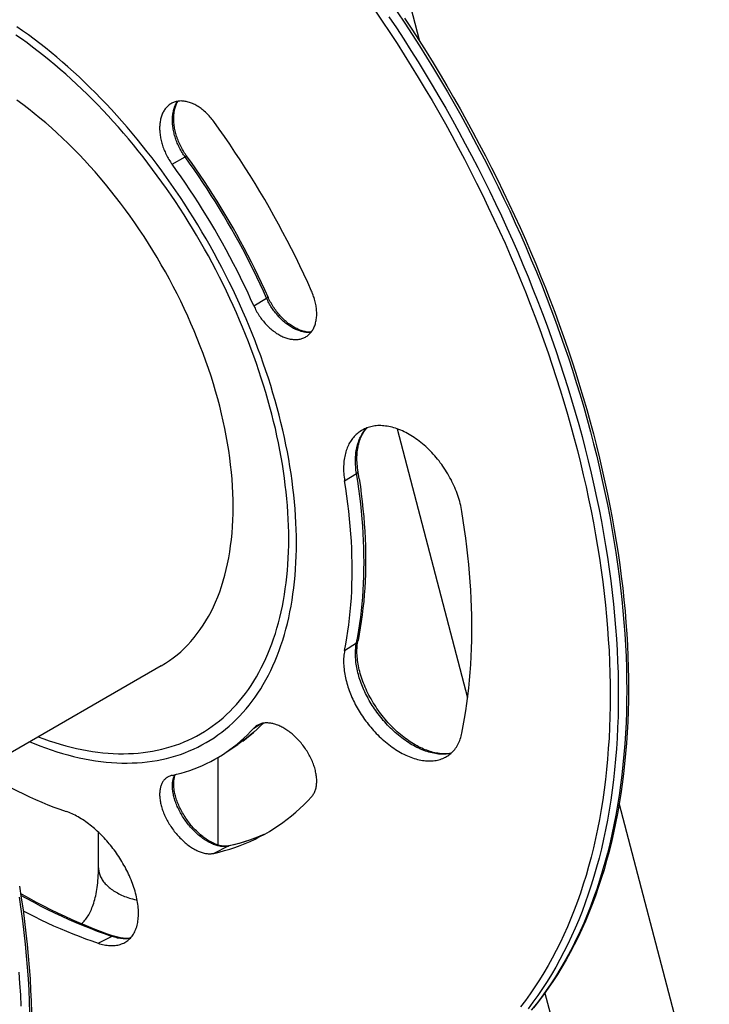
# Model space of a CAD drawing. Units: millimetres. Extents: x -160 to 160, y -215 to 215.
# Drawn here: x 43 to 159, y -70 to 94 of the extents above; entities that cross this region are included whole.
import ezdxf

# ---------------------------------------------------------------- set-up
doc = ezdxf.new("R2010")
doc.units = ezdxf.units.MM
doc.header["$LTSCALE"] = 16.335
doc.layers.get('0').update_dxf_attribs({"linetype": 'CONTINUOUS'})
doc.layers.add('DRAFT', color=7, linetype='CONTINUOUS')
doc.layers.add('RACCORDO', color=7, linetype='CONTINUOUS')

msp = doc.modelspace()

# ---------------------------------------------------------------- linework, layer by layer
at = {"color": 7, "linetype": 'CONTINUOUS'}
for p, q in [((85.56, 184.29), (110.06, 90.7)), ((106.34, 25.96), (118.1, -18.96)), ((66.9, -13.61), (38.68, -29.9)), ((76.4, -43.56), (76.4, -28.91)), ((143.43, -36.72), (158.5, -94.31)), ((56.4, -47.35), (56.4, -41.43)), ((131.02, -68.28), (139.16, -99.38))]:
    msp.add_line(p, q, dxfattribs=at)
for points in [[(78.91, 12.94), (78.9, 14.07), (78.87, 15.22), (78.81, 16.38), (78.73, 17.55), (78.62, 18.73), (78.49, 19.92), (78.34, 21.12), (78.17, 22.33), (77.98, 23.55), (77.76, 24.77), (77.51, 26), (77.25, 27.24), (76.97, 28.48), (76.66, 29.73), (76.33, 30.98), (75.97, 32.23), (75.6, 33.49), (75.21, 34.75), (74.79, 36.01), (74.35, 37.27), (73.9, 38.53), (73.42, 39.79), (72.92, 41.05), (72.4, 42.3), (71.86, 43.55), (71.31, 44.8), (70.73, 46.04), (70.14, 47.28), (69.53, 48.51), (68.9, 49.73), (68.25, 50.95), (67.58, 52.16), (66.9, 53.36), (66.2, 54.55), (65.49, 55.73), (64.76, 56.9), (64.01, 58.06), (63.25, 59.2), (62.48, 60.34), (61.69, 61.46), (60.89, 62.56), (60.07, 63.65), (59.25, 64.73), (58.41, 65.79), (57.56, 66.83), (56.69, 67.86), (55.82, 68.87), (54.94, 69.86), (54.04, 70.83), (53.14, 71.78), (52.23, 72.71), (51.31, 73.62), (50.39, 74.51), (49.45, 75.38), (48.52, 76.23), (47.57, 77.06), (46.62, 77.86), (45.66, 78.64), (44.7, 79.39), (43.74, 80.12), (42.77, 80.83)], [(66.9, -13.61), (67.58, -13.2), (68.25, -12.76), (68.9, -12.29), (69.53, -11.79), (70.14, -11.27), (70.73, -10.72), (71.31, -10.14), (71.86, -9.54), (72.4, -8.9), (72.92, -8.25), (73.42, -7.57), (73.9, -6.86), (74.35, -6.13), (74.79, -5.37), (75.21, -4.59), (75.6, -3.79), (75.97, -2.97), (76.33, -2.12), (76.66, -1.25), (76.97, -0.36), (77.25, 0.56), (77.51, 1.49), (77.76, 2.44), (77.98, 3.41), (78.17, 4.4), (78.34, 5.41), (78.49, 6.44), (78.62, 7.48), (78.73, 8.54), (78.81, 9.62), (78.87, 10.71), (78.9, 11.82), (78.91, 12.94)], [(54.39, -55.8), (54.52, -55.6), (54.65, -55.41), (54.77, -55.21), (54.88, -55), (54.99, -54.78), (55.1, -54.55), (55.21, -54.31), (55.31, -54.06), (55.41, -53.8), (55.51, -53.53), (55.6, -53.25), (55.69, -52.96), (55.77, -52.66), (55.85, -52.35), (55.93, -52.02), (56, -51.69), (56.07, -51.35), (56.13, -50.99), (56.18, -50.63), (56.23, -50.26), (56.27, -49.87), (56.31, -49.48), (56.34, -49.07), (56.36, -48.66), (56.38, -48.24), (56.39, -47.8), (56.4, -47.35)], [(53.55, -56.7), (53.57, -56.69), (53.71, -56.56), (53.86, -56.43), (54, -56.28), (54.13, -56.13), (54.27, -55.96), (54.39, -55.8)]]:
    msp.add_lwpolyline(points, dxfattribs=at)
at = {"color": 253, "linetype": 'CONTINUOUS'}
msp.add_lwpolyline([(56.4, -47.35), (56.4, -47.46), (56.41, -47.64), (56.43, -47.82), (56.46, -47.99), (56.5, -48.17), (56.55, -48.35), (56.6, -48.52), (56.67, -48.69), (56.75, -48.87), (56.83, -49.04), (56.93, -49.21), (57.03, -49.37), (57.14, -49.54), (57.26, -49.7), (57.39, -49.87), (57.53, -50.02), (57.68, -50.18), (57.83, -50.33), (57.99, -50.49), (58.17, -50.63), (58.34, -50.78), (58.53, -50.92), (58.72, -51.06), (58.93, -51.19), (59.13, -51.32), (59.35, -51.45), (59.57, -51.57), (59.8, -51.69), (60.03, -51.81), (60.27, -51.92), (60.52, -52.03), (60.77, -52.13), (61.03, -52.23), (61.29, -52.32), (61.56, -52.41), (61.83, -52.49), (62.11, -52.57), (62.39, -52.64), (62.67, -52.71), (62.88, -52.76)], dxfattribs=at)
at = {"layer": 'DRAFT', "color": 7, "linetype": 'CONTINUOUS'}
msp.add_line((77.53, -28.2), (79.68, -26.77), dxfattribs=at)
for points in [[(75.66, 77.29), (75.52, 77.49), (75.37, 77.68), (75.22, 77.86), (75.07, 78.04), (74.91, 78.22), (74.75, 78.39), (74.59, 78.56), (74.42, 78.72), (74.26, 78.87), (74.09, 79.02), (73.92, 79.17), (73.74, 79.31), (73.57, 79.44), (73.39, 79.57), (73.22, 79.69), (73.04, 79.81), (72.86, 79.92), (72.68, 80.02), (72.5, 80.11), (72.32, 80.2), (72.14, 80.29), (71.95, 80.36), (71.77, 80.43), (71.59, 80.49), (71.41, 80.54), (71.24, 80.59), (71.06, 80.63), (70.88, 80.66), (70.7, 80.69), (70.53, 80.7), (70.36, 80.71), (70.19, 80.72), (70.02, 80.71), (69.86, 80.7), (69.69, 80.68), (69.53, 80.65), (69.37, 80.62), (69.22, 80.58), (69.07, 80.53), (68.92, 80.47), (68.77, 80.41), (68.63, 80.34), (68.49, 80.26), (68.36, 80.18)], [(68.36, 80.18), (68.23, 80.08), (68.1, 79.98), (67.98, 79.88), (67.87, 79.77), (67.75, 79.65), (67.65, 79.53), (67.55, 79.4), (67.45, 79.26), (67.36, 79.12), (67.27, 78.98), (67.19, 78.83), (67.12, 78.68), (67.05, 78.52), (66.98, 78.36), (66.92, 78.19), (66.87, 78.02), (66.82, 77.85), (66.78, 77.68), (66.74, 77.5), (66.71, 77.32), (66.68, 77.14), (66.66, 76.95), (66.64, 76.76), (66.63, 76.57), (66.62, 76.38), (66.62, 76.18), (66.62, 75.98), (66.63, 75.78), (66.64, 75.58), (66.66, 75.38), (66.68, 75.18), (66.71, 74.97), (66.74, 74.76), (66.78, 74.55), (66.82, 74.34), (66.87, 74.13), (66.92, 73.92), (66.98, 73.7), (67.04, 73.49), (67.11, 73.28), (67.18, 73.06), (67.26, 72.85), (67.34, 72.63), (67.43, 72.42), (67.52, 72.21), (67.62, 71.99), (67.72, 71.78), (67.83, 71.57), (67.94, 71.36), (68.06, 71.16), (68.18, 70.95), (68.3, 70.75), (68.43, 70.55), (68.57, 70.36), (68.7, 70.16)], [(92.01, 48.98), (91.37, 50.39), (90.72, 51.8), (90.05, 53.21), (89.37, 54.61), (88.67, 56), (87.96, 57.39), (87.23, 58.77), (86.49, 60.15), (85.73, 61.52), (84.97, 62.88), (84.18, 64.24), (83.39, 65.59), (82.58, 66.93), (81.76, 68.26), (80.92, 69.58), (80.07, 70.89), (79.21, 72.19), (78.34, 73.48), (77.46, 74.77), (76.57, 76.03), (75.66, 77.29)], [(82.36, 46.52), (81.82, 47.7), (81.28, 48.87), (80.72, 50.05), (80.15, 51.22), (79.57, 52.38), (78.97, 53.54), (78.37, 54.7), (77.75, 55.85), (77.12, 56.99), (76.47, 58.13), (75.82, 59.26), (75.15, 60.39), (74.48, 61.51), (73.79, 62.62), (73.1, 63.72), (72.39, 64.82), (71.67, 65.9), (70.94, 66.98), (70.21, 68.05), (69.46, 69.11), (68.7, 70.16)], [(90.86, 41.22), (90.99, 41.29), (91.13, 41.37), (91.26, 41.46), (91.39, 41.55), (91.51, 41.65), (91.63, 41.76), (91.74, 41.87), (91.85, 41.99), (91.96, 42.12), (92.06, 42.25), (92.15, 42.38), (92.24, 42.53), (92.32, 42.68), (92.4, 42.83), (92.47, 42.99), (92.54, 43.15), (92.6, 43.32), (92.65, 43.5), (92.7, 43.67), (92.74, 43.86), (92.78, 44.04), (92.81, 44.23), (92.84, 44.43), (92.86, 44.63), (92.87, 44.83), (92.88, 45.03), (92.88, 45.24), (92.87, 45.45), (92.86, 45.66), (92.85, 45.88), (92.82, 46.09), (92.8, 46.31), (92.76, 46.53), (92.72, 46.75), (92.68, 46.97), (92.62, 47.19), (92.57, 47.42), (92.5, 47.64), (92.43, 47.87), (92.36, 48.09), (92.28, 48.31), (92.19, 48.54), (92.1, 48.76), (92.01, 48.98)], [(82.36, 46.52), (82.45, 46.3), (82.56, 46.09), (82.66, 45.88), (82.78, 45.67), (82.89, 45.46), (83.01, 45.26), (83.14, 45.06), (83.27, 44.86), (83.4, 44.67), (83.53, 44.47), (83.67, 44.29), (83.81, 44.1), (83.96, 43.92), (84.1, 43.75), (84.25, 43.58), (84.4, 43.41), (84.56, 43.25), (84.71, 43.1), (84.87, 42.94), (85.03, 42.8), (85.19, 42.65), (85.35, 42.52), (85.52, 42.39), (85.68, 42.26), (85.85, 42.14), (86.02, 42.02), (86.18, 41.91), (86.35, 41.8), (86.52, 41.7), (86.69, 41.61), (86.87, 41.51), (87.04, 41.43), (87.21, 41.35), (87.38, 41.28), (87.55, 41.21), (87.73, 41.15), (87.9, 41.09), (88.07, 41.04), (88.25, 41), (88.42, 40.96), (88.59, 40.93), (88.76, 40.91), (88.93, 40.89), (89.1, 40.88), (89.27, 40.87), (89.44, 40.87), (89.61, 40.88), (89.77, 40.9), (89.94, 40.92), (90.1, 40.95), (90.25, 40.99), (90.41, 41.04), (90.56, 41.09), (90.71, 41.15), (90.86, 41.22)], [(117.15, 12.14), (117.09, 12.47), (117.03, 12.8), (116.95, 13.13), (116.87, 13.47), (116.78, 13.8), (116.69, 14.14), (116.58, 14.47), (116.47, 14.81), (116.35, 15.14), (116.23, 15.48), (116.09, 15.82), (115.95, 16.15), (115.81, 16.48), (115.65, 16.82), (115.49, 17.15), (115.33, 17.47), (115.15, 17.8), (114.97, 18.12), (114.78, 18.44), (114.59, 18.76), (114.39, 19.08), (114.19, 19.39), (113.98, 19.7), (113.77, 20), (113.54, 20.3), (113.32, 20.59), (113.09, 20.88), (112.85, 21.17), (112.61, 21.45), (112.37, 21.72), (112.12, 21.99), (111.87, 22.25), (111.62, 22.51), (111.36, 22.76), (111.09, 23), (110.83, 23.24), (110.56, 23.47), (110.29, 23.69), (110.02, 23.91), (109.74, 24.11), (109.46, 24.31), (109.18, 24.51), (108.9, 24.69), (108.62, 24.87), (108.34, 25.03), (108.05, 25.19), (107.77, 25.34), (107.48, 25.48), (107.2, 25.62), (106.91, 25.74), (106.63, 25.85), (106.34, 25.96), (106.06, 26.06), (105.77, 26.14), (105.49, 26.22), (105.21, 26.29), (104.93, 26.35), (104.66, 26.39), (104.39, 26.43), (104.12, 26.46), (103.85, 26.48), (103.59, 26.49), (103.34, 26.49), (103.09, 26.49), (102.84, 26.47), (102.6, 26.44), (102.36, 26.41), (102.13, 26.37), (101.91, 26.32), (101.69, 26.26), (101.48, 26.19), (101.27, 26.12), (101.06, 26.04), (100.86, 25.95), (100.67, 25.86), (100.48, 25.75), (100.3, 25.65), (100.16, 25.55)], [(100.16, 25.55), (100.12, 25.53), (99.95, 25.41), (99.78, 25.28), (99.62, 25.14), (99.46, 25), (99.31, 24.85), (99.16, 24.7), (99.02, 24.53), (98.88, 24.37), (98.75, 24.19), (98.62, 24.01), (98.5, 23.82), (98.38, 23.63), (98.27, 23.43), (98.17, 23.22), (98.07, 23.01), (97.98, 22.79), (97.89, 22.57), (97.81, 22.33), (97.74, 22.1), (97.67, 21.85), (97.61, 21.6), (97.56, 21.35), (97.51, 21.09), (97.47, 20.82), (97.43, 20.55), (97.41, 20.27), (97.39, 19.99), (97.37, 19.7), (97.37, 19.41), (97.37, 19.12), (97.38, 18.82), (97.4, 18.51), (97.42, 18.21), (97.46, 17.9), (97.5, 17.59), (97.54, 17.27)], [(97.54, -11.05), (97.74, -10), (97.93, -8.94), (98.1, -7.86), (98.25, -6.77), (98.38, -5.67), (98.49, -4.56), (98.59, -3.43), (98.67, -2.29), (98.73, -1.14), (98.77, 0.02), (98.8, 1.2), (98.81, 2.38), (98.8, 3.57), (98.77, 4.78), (98.73, 5.99), (98.67, 7.21), (98.59, 8.44), (98.49, 9.68), (98.38, 10.93), (98.25, 12.18), (98.1, 13.45), (97.93, 14.72), (97.74, 15.99), (97.54, 17.27)], [(117.15, -24.85), (117.38, -23.63), (117.6, -22.4), (117.8, -21.16), (117.98, -19.9), (118.15, -18.62), (118.29, -17.34), (118.42, -16.04), (118.53, -14.73), (118.62, -13.41), (118.69, -12.07), (118.74, -10.72), (118.78, -9.36), (118.8, -8), (118.8, -6.62), (118.78, -5.23), (118.74, -3.83), (118.69, -2.42), (118.62, -1), (118.53, 0.43), (118.42, 1.87), (118.29, 3.31), (118.15, 4.77), (117.98, 6.23), (117.8, 7.7), (117.6, 9.17), (117.38, 10.65), (117.15, 12.14)], [(97.54, -11.05), (97.5, -11.32), (97.45, -11.58), (97.42, -11.85), (97.4, -12.13), (97.38, -12.41), (97.37, -12.69), (97.37, -12.97), (97.37, -13.26), (97.39, -13.55), (97.41, -13.85), (97.44, -14.14), (97.47, -14.44), (97.51, -14.74), (97.56, -15.04), (97.62, -15.33), (97.68, -15.63), (97.75, -15.93), (97.83, -16.23), (97.91, -16.53), (98, -16.83), (98.09, -17.13), (98.19, -17.43), (98.3, -17.73), (98.41, -18.02), (98.52, -18.32), (98.65, -18.61), (98.77, -18.9), (98.91, -19.2), (99.04, -19.49), (99.19, -19.78), (99.33, -20.06), (99.49, -20.35), (99.65, -20.63), (99.81, -20.92), (99.98, -21.2), (100.15, -21.48), (100.33, -21.75), (100.51, -22.03), (100.7, -22.3), (100.89, -22.58), (101.09, -22.85), (101.29, -23.11), (101.5, -23.38), (101.71, -23.64), (101.93, -23.9), (102.15, -24.16), (102.38, -24.42), (102.61, -24.67), (102.84, -24.92), (103.09, -25.17), (103.33, -25.41), (103.59, -25.65), (103.84, -25.88), (104.11, -26.12), (104.37, -26.34), (104.64, -26.56), (104.92, -26.78), (105.19, -26.99), (105.47, -27.19), (105.75, -27.39), (106.04, -27.58), (106.32, -27.76), (106.61, -27.93), (106.89, -28.09), (107.18, -28.25), (107.46, -28.39), (107.75, -28.53), (108.03, -28.66), (108.32, -28.78), (108.6, -28.89), (108.89, -29), (109.17, -29.09), (109.45, -29.18), (109.73, -29.25), (110, -29.32), (110.28, -29.37), (110.55, -29.42), (110.82, -29.46), (111.08, -29.49), (111.34, -29.51), (111.6, -29.52), (111.86, -29.52), (112.11, -29.51), (112.36, -29.49), (112.61, -29.46), (112.84, -29.42), (113.08, -29.37), (113.31, -29.32), (113.54, -29.25), (113.76, -29.18), (113.97, -29.09), (114.18, -29), (114.26, -28.96)], [(79.57, -26.69), (80.15, -26.2), (80.72, -25.69), (81.28, -25.16), (81.82, -24.61), (82.36, -24.05)], [(82.83, -23.63), (82.78, -23.67), (82.66, -23.76), (82.56, -23.85), (82.45, -23.94), (82.36, -24.05)], [(92.01, -35.51), (92.1, -35.4), (92.19, -35.28), (92.28, -35.16), (92.36, -35.03), (92.43, -34.9), (92.5, -34.76), (92.57, -34.62), (92.62, -34.47), (92.68, -34.32), (92.72, -34.16), (92.76, -33.99), (92.8, -33.82), (92.82, -33.65), (92.85, -33.48), (92.86, -33.3), (92.87, -33.11), (92.88, -32.92), (92.88, -32.73), (92.87, -32.54), (92.86, -32.34), (92.84, -32.14), (92.81, -31.94), (92.78, -31.73), (92.74, -31.53), (92.7, -31.32), (92.65, -31.11), (92.6, -30.89), (92.54, -30.68), (92.47, -30.47), (92.4, -30.25), (92.32, -30.04), (92.24, -29.82), (92.15, -29.6), (92.06, -29.39), (91.96, -29.17), (91.85, -28.96), (91.74, -28.74), (91.63, -28.53), (91.51, -28.32), (91.39, -28.11), (91.26, -27.9), (91.13, -27.7), (90.99, -27.49), (90.85, -27.29), (90.71, -27.09), (90.56, -26.89), (90.41, -26.7), (90.25, -26.51), (90.1, -26.33), (89.94, -26.15), (89.77, -25.97), (89.61, -25.8), (89.44, -25.63), (89.27, -25.47), (89.1, -25.31), (88.93, -25.16), (88.76, -25.01), (88.59, -24.87), (88.42, -24.74), (88.25, -24.61), (88.07, -24.48), (87.9, -24.36), (87.73, -24.25), (87.55, -24.14), (87.38, -24.04), (87.21, -23.94), (87.04, -23.85), (86.87, -23.76), (86.69, -23.68), (86.52, -23.61), (86.35, -23.54), (86.18, -23.48), (86.02, -23.42), (85.85, -23.37), (85.68, -23.32), (85.52, -23.28), (85.35, -23.25), (85.19, -23.22), (85.03, -23.19), (84.87, -23.18), (84.71, -23.17), (84.56, -23.16), (84.4, -23.16), (84.25, -23.17), (84.1, -23.19), (83.96, -23.21), (83.81, -23.23), (83.67, -23.26), (83.53, -23.3), (83.4, -23.35), (83.27, -23.4), (83.14, -23.46), (83.01, -23.53), (82.89, -23.6), (82.83, -23.63)], [(114.26, -28.96), (114.39, -28.89), (114.59, -28.78), (114.78, -28.66), (114.97, -28.53), (115.15, -28.39), (115.32, -28.25), (115.49, -28.09), (115.65, -27.93), (115.8, -27.76), (115.95, -27.58), (116.09, -27.39), (116.23, -27.19), (116.35, -26.99), (116.47, -26.78), (116.58, -26.56), (116.69, -26.34), (116.78, -26.1), (116.87, -25.87), (116.95, -25.62), (117.03, -25.37), (117.09, -25.11), (117.15, -24.85)], [(77.53, -28.2), (77.75, -28.05), (78.37, -27.62), (78.97, -27.16), (79.57, -26.69)], [(68.7, -31.93), (69.46, -31.75), (70.21, -31.55), (70.94, -31.33), (71.67, -31.09), (72.39, -30.83), (73.1, -30.56), (73.79, -30.26), (74.48, -29.94), (75.15, -29.6), (75.82, -29.24), (76.47, -28.87), (77.12, -28.47), (77.53, -28.2)], [(39.45, -32.74), (39.73, -32.9), (40.76, -33.47), (41.79, -34.01), (42.82, -34.53), (43.85, -35.03), (44.87, -35.51), (45.89, -35.97), (46.91, -36.41), (47.93, -36.82), (48.95, -37.22), (49.96, -37.59), (50.97, -37.94)], [(67.85, -32.29), (67.83, -32.3), (67.72, -32.37), (67.62, -32.46), (67.52, -32.55), (67.43, -32.64), (67.34, -32.74), (67.26, -32.84), (67.18, -32.95), (67.11, -33.07), (67.04, -33.19), (66.98, -33.31), (66.92, -33.44), (66.87, -33.57), (66.82, -33.71), (66.78, -33.85), (66.74, -33.99), (66.71, -34.14), (66.68, -34.29), (66.66, -34.45), (66.64, -34.61), (66.63, -34.77), (66.62, -34.93), (66.62, -35.1), (66.62, -35.27), (66.63, -35.45), (66.64, -35.63), (66.66, -35.81), (66.68, -35.99), (66.71, -36.18), (66.74, -36.36), (66.78, -36.56), (66.82, -36.75), (66.87, -36.95), (66.92, -37.14), (66.98, -37.34), (67.05, -37.55), (67.12, -37.75), (67.19, -37.96), (67.27, -38.17), (67.36, -38.38), (67.45, -38.59), (67.55, -38.8), (67.65, -39.01), (67.75, -39.22), (67.87, -39.44), (67.98, -39.65), (68.1, -39.86), (68.23, -40.07), (68.36, -40.27), (68.49, -40.48), (68.63, -40.68), (68.77, -40.88), (68.92, -41.08), (69.07, -41.28), (69.22, -41.47), (69.37, -41.66), (69.53, -41.84), (69.69, -42.03), (69.86, -42.2), (70.02, -42.38), (70.19, -42.55), (70.36, -42.71), (70.53, -42.87), (70.7, -43.03), (70.88, -43.18), (71.06, -43.33), (71.24, -43.47), (71.41, -43.6), (71.59, -43.73), (71.77, -43.86), (71.95, -43.98), (72.14, -44.09), (72.32, -44.2), (72.5, -44.3), (72.68, -44.39), (72.86, -44.48), (73.04, -44.56), (73.22, -44.64), (73.39, -44.71), (73.57, -44.77), (73.74, -44.82), (73.92, -44.87), (74.09, -44.91), (74.26, -44.95), (74.42, -44.98), (74.59, -45), (74.75, -45.01), (74.91, -45.02), (75.07, -45.02), (75.22, -45.01), (75.37, -45), (75.52, -44.98), (75.66, -44.95)], [(68.7, -31.93), (68.57, -31.96), (68.43, -32), (68.3, -32.05), (68.18, -32.1), (68.06, -32.16), (67.94, -32.23), (67.85, -32.29)], [(82.86, -42.43), (83.39, -42.16), (84.18, -41.73), (84.97, -41.28), (85.73, -40.81), (86.49, -40.31), (87.23, -39.79), (87.96, -39.24), (88.67, -38.68), (89.37, -38.09), (90.05, -37.48), (90.72, -36.84), (91.37, -36.19), (92.01, -35.51)], [(60.62, -59.93), (60.79, -59.84), (60.96, -59.74), (61.13, -59.63), (61.29, -59.51), (61.44, -59.38), (61.59, -59.24), (61.73, -59.09), (61.87, -58.94), (62, -58.78), (62.12, -58.61), (62.24, -58.43), (62.35, -58.24), (62.45, -58.05), (62.54, -57.85), (62.63, -57.64), (62.71, -57.42), (62.78, -57.2), (62.84, -56.97), (62.9, -56.73), (62.95, -56.49), (62.99, -56.24), (63.03, -55.99), (63.05, -55.73), (63.07, -55.46), (63.08, -55.19), (63.09, -54.91), (63.08, -54.63), (63.07, -54.34), (63.05, -54.05), (63.02, -53.76), (62.99, -53.46), (62.94, -53.16), (62.89, -52.85), (62.83, -52.54), (62.77, -52.23), (62.69, -51.91), (62.61, -51.59), (62.52, -51.28), (62.43, -50.96), (62.33, -50.64), (62.22, -50.32), (62.1, -50), (61.98, -49.68), (61.85, -49.36), (61.72, -49.04), (61.58, -48.73), (61.44, -48.42), (61.29, -48.11), (61.14, -47.81), (60.99, -47.51), (60.83, -47.21), (60.66, -46.91), (60.49, -46.62), (60.32, -46.33), (60.15, -46.04), (59.97, -45.76), (59.79, -45.48), (59.6, -45.2), (59.41, -44.93), (59.22, -44.66), (59.02, -44.39), (58.82, -44.13), (58.62, -43.87), (58.42, -43.61), (58.21, -43.36), (58, -43.11), (57.78, -42.86), (57.56, -42.62), (57.34, -42.38), (57.12, -42.15), (56.9, -41.91), (56.67, -41.69), (56.44, -41.46), (56.2, -41.24), (55.97, -41.03), (55.73, -40.82), (55.49, -40.61), (55.25, -40.41), (55, -40.22), (54.75, -40.03), (54.51, -39.84), (54.26, -39.66), (54.01, -39.49), (53.75, -39.32), (53.5, -39.16), (53.25, -39.01), (52.99, -38.86), (52.74, -38.72), (52.48, -38.58), (52.23, -38.46), (51.97, -38.34), (51.72, -38.23), (51.47, -38.12), (51.22, -38.03), (50.97, -37.94)], [(75.66, -44.95), (76.57, -44.73), (77.46, -44.5), (78.34, -44.24), (79.21, -43.95), (80.07, -43.64), (80.92, -43.31), (81.76, -42.95), (82.58, -42.57), (82.86, -42.43)], [(43.81, -54.54), (44.61, -54.96), (45.69, -55.51), (46.76, -56.03), (47.83, -56.54), (48.9, -57.03), (49.97, -57.5), (51.03, -57.96), (52.1, -58.39), (53.16, -58.81), (54.22, -59.21), (55.28, -59.59), (56.33, -59.96)], [(56.33, -59.96), (56.59, -60.04), (56.84, -60.11), (57.09, -60.18), (57.34, -60.23), (57.59, -60.28), (57.83, -60.31), (58.07, -60.34), (58.3, -60.36), (58.53, -60.36), (58.76, -60.36), (58.99, -60.35), (59.2, -60.33), (59.42, -60.3), (59.63, -60.26), (59.84, -60.22), (60.04, -60.16), (60.23, -60.09), (60.42, -60.02), (60.62, -59.93)]]:
    msp.add_lwpolyline(points, dxfattribs=at)
at = {"layer": 'RACCORDO', "color": 253, "linetype": 'CONTINUOUS'}
for p, q in [((68.7, 70.16), (70.87, 71.38)), ((82.36, 46.52), (84.49, 47.79)), ((97.54, 17.27), (99.52, 18.51)), ((97.54, -11.05), (99.52, -9.76)), ((82.36, -24.05), (83.41, -23.35)), ((79.68, -26.77), (79.68, -26.77)), ((79.89, -26.62), (79.9, -26.62)), ((84.06, -41.8), (83.36, -42.1)), ((78.09, -43.75), (75.66, -44.95)), ((78.99, -43.53), (78.09, -43.75)), ((56.33, -59.96), (58.59, -58.82))]:
    msp.add_line(p, q, dxfattribs=at)
at = {"layer": 'RACCORDO', "color": 7, "linetype": 'CONTINUOUS'}
msp.add_line((78.21, -43.7), (78.11, -43.72), dxfattribs=at)
at = {"layer": 'RACCORDO', "color": 253, "linetype": 'CONTINUOUS'}
for points in [[(102.59, 95.87), (103.84, 94.03), (105.08, 92.17), (106.3, 90.3), (107.51, 88.42), (108.69, 86.53), (109.86, 84.62), (111.02, 82.71), (112.16, 80.78), (113.28, 78.84), (114.38, 76.89), (115.46, 74.93), (116.52, 72.96), (117.57, 70.99), (118.6, 69.01), (119.61, 67.01), (120.59, 65.02), (121.56, 63.01), (122.51, 61), (123.44, 58.98), (124.35, 56.96), (125.23, 54.94), (126.1, 52.91), (126.95, 50.87), (127.77, 48.84), (128.57, 46.8), (129.35, 44.76), (130.11, 42.71), (130.85, 40.67), (131.56, 38.63), (132.25, 36.58), (132.92, 34.54), (133.57, 32.5), (134.19, 30.46), (134.79, 28.42), (135.37, 26.39), (135.92, 24.36), (136.45, 22.33), (136.96, 20.3), (137.44, 18.28), (137.9, 16.27), (138.33, 14.26), (138.74, 12.26), (139.13, 10.27), (139.49, 8.28), (139.82, 6.3), (140.13, 4.33), (140.42, 2.36), (140.68, 0.41), (140.92, -1.54), (141.14, -3.47), (141.32, -5.39), (141.49, -7.31), (141.62, -9.21), (141.74, -11.09), (141.82, -12.97), (141.89, -14.83), (141.93, -16.68), (141.94, -18.52), (141.93, -20.34), (141.89, -22.14), (141.82, -23.93), (141.74, -25.71), (141.62, -27.46), (141.49, -29.21), (141.32, -30.93), (141.14, -32.64), (140.92, -34.32), (140.68, -35.99), (140.42, -37.64), (140.13, -39.28), (139.82, -40.89), (139.49, -42.48), (139.13, -44.05), (138.74, -45.6), (138.33, -47.13), (137.9, -48.64), (137.44, -50.12), (136.96, -51.58), (136.45, -53.02), (135.92, -54.44), (135.37, -55.83), (134.79, -57.2), (134.19, -58.55), (133.57, -59.87), (132.92, -61.16), (132.25, -62.43), (131.56, -63.68), (130.85, -64.9), (130.11, -66.09), (129.35, -67.26), (128.57, -68.4), (127.77, -69.51), (126.95, -70.59)], [(106.35, 95.6), (107.59, 93.73), (108.82, 91.85), (110.04, 89.96), (111.23, 88.05), (112.41, 86.13), (113.57, 84.2), (114.72, 82.26), (115.84, 80.31), (116.95, 78.35), (118.04, 76.38), (119.11, 74.4), (120.17, 72.41), (121.2, 70.42), (122.21, 68.41), (123.21, 66.4), (124.18, 64.38), (125.14, 62.36), (126.07, 60.33), (126.99, 58.29), (127.88, 56.26), (128.75, 54.21), (129.6, 52.17), (130.43, 50.12), (131.24, 48.06), (132.02, 46.01), (132.79, 43.95), (133.53, 41.9), (134.25, 39.84), (134.94, 37.79), (135.62, 35.73), (136.27, 33.67), (136.89, 31.62), (137.5, 29.57), (138.08, 27.52), (138.63, 25.48), (139.17, 23.44), (139.68, 21.4), (140.16, 19.37), (140.62, 17.34), (141.06, 15.32), (141.47, 13.3), (141.86, 11.3), (142.22, 9.29), (142.56, 7.3), (142.88, 5.32), (143.16, 3.34), (143.43, 1.37), (143.67, -0.58), (143.88, -2.53), (144.07, -4.46), (144.24, -6.39), (144.37, -8.3), (144.49, -10.2), (144.58, -12.09), (144.64, -13.96), (144.68, -15.83), (144.69, -17.67), (144.68, -19.5), (144.64, -21.32), (144.58, -23.12), (144.49, -24.91), (144.37, -26.68), (144.24, -28.43), (144.07, -30.17), (143.88, -31.88), (143.67, -33.58), (143.43, -35.26), (143.16, -36.92), (142.88, -38.57), (142.56, -40.19), (142.22, -41.79), (141.86, -43.37), (141.47, -44.93), (141.06, -46.47), (140.62, -47.99), (140.16, -49.48), (139.68, -50.95), (139.17, -52.4), (138.63, -53.83), (138.08, -55.23), (137.5, -56.61), (136.89, -57.96), (136.27, -59.29), (135.62, -60.6), (134.94, -61.87), (134.25, -63.13), (133.53, -64.35), (132.79, -65.55), (132.02, -66.73), (131.24, -67.87), (130.43, -68.99), (129.6, -70.09), (128.75, -71.15)], [(104.95, 94.79), (106.19, 92.92), (107.42, 91.04), (108.63, 89.15), (109.83, 87.24), (111.01, 85.32), (112.17, 83.39), (113.31, 81.45), (114.44, 79.5), (115.55, 77.54), (116.64, 75.57), (117.71, 73.59), (118.76, 71.6), (119.8, 69.61), (120.81, 67.6), (121.81, 65.59), (122.78, 63.57), (123.74, 61.55), (124.67, 59.52), (125.58, 57.48), (126.48, 55.45), (127.35, 53.4), (128.2, 51.36), (129.03, 49.31), (129.84, 47.25), (130.62, 45.2), (131.38, 43.15), (132.13, 41.09), (132.84, 39.03), (133.54, 36.98), (134.21, 34.92), (134.86, 32.86), (135.49, 30.81), (136.1, 28.76), (136.68, 26.71), (137.23, 24.67), (137.77, 22.63), (138.27, 20.59), (138.76, 18.56), (139.22, 16.53), (139.66, 14.51), (140.07, 12.49), (140.46, 10.49), (140.82, 8.48), (141.16, 6.49), (141.47, 4.51), (141.76, 2.53), (142.03, 0.56), (142.27, -1.39), (142.48, -3.34), (142.67, -5.27), (142.83, -7.2), (142.97, -9.11), (143.09, -11.01), (143.17, -12.9), (143.24, -14.77), (143.28, -16.64), (143.29, -18.48), (143.28, -20.31), (143.24, -22.13), (143.17, -23.93), (143.09, -25.72), (142.97, -27.49), (142.83, -29.24), (142.67, -30.98), (142.48, -32.69), (142.27, -34.39), (142.03, -36.07), (141.76, -37.73), (141.47, -39.38), (141.16, -41), (140.82, -42.6), (140.46, -44.18), (140.07, -45.74), (139.66, -47.28), (139.22, -48.8), (138.76, -50.29), (138.27, -51.76), (137.77, -53.21), (137.23, -54.64), (136.68, -56.04), (136.1, -57.42), (135.49, -58.77), (134.86, -60.1), (134.21, -61.41), (133.54, -62.68), (132.84, -63.94), (132.13, -65.16), (131.38, -66.36), (130.62, -67.54), (129.84, -68.68), (129.03, -69.8), (128.2, -70.9)], [(82.09, -19.54), (82.58, -18.86), (83.05, -18.17), (83.51, -17.45), (83.95, -16.72), (84.38, -15.97), (84.79, -15.2), (85.18, -14.41), (85.56, -13.61), (85.92, -12.78), (86.26, -11.94), (86.59, -11.08), (86.9, -10.21), (87.19, -9.32), (87.47, -8.41), (87.73, -7.49), (87.97, -6.55), (88.19, -5.59), (88.39, -4.63), (88.58, -3.64), (88.75, -2.65), (88.91, -1.64), (89.04, -0.61), (89.16, 0.42), (89.26, 1.47), (89.34, 2.54), (89.4, 3.61), (89.44, 4.69), (89.47, 5.79), (89.48, 6.9), (89.47, 8.02), (89.44, 9.14), (89.4, 10.28), (89.34, 11.43), (89.26, 12.58), (89.16, 13.75), (89.04, 14.92), (88.91, 16.1), (88.75, 17.28), (88.58, 18.48), (88.39, 19.68), (88.19, 20.88), (87.97, 22.09), (87.73, 23.31), (87.47, 24.53), (87.19, 25.76), (86.9, 26.99), (86.59, 28.22), (86.26, 29.45), (85.92, 30.69), (85.56, 31.93), (85.18, 33.17), (84.79, 34.42), (84.38, 35.66), (83.95, 36.9), (83.51, 38.15), (83.05, 39.39), (82.58, 40.63), (82.09, 41.87), (81.58, 43.11), (81.06, 44.35), (80.53, 45.58), (79.98, 46.81), (79.41, 48.04), (78.83, 49.27), (78.24, 50.48), (77.63, 51.7), (77.01, 52.91), (76.37, 54.11), (75.73, 55.31), (75.06, 56.5), (74.39, 57.68), (73.7, 58.86), (73, 60.03), (72.29, 61.19), (71.56, 62.34), (70.83, 63.48), (70.08, 64.62), (69.32, 65.74), (68.55, 66.85), (67.77, 67.96), (66.98, 69.05), (66.18, 70.13), (65.37, 71.2), (64.55, 72.25), (63.72, 73.3), (62.88, 74.33), (62.03, 75.35), (61.17, 76.35), (60.31, 77.35), (59.44, 78.32), (58.56, 79.28), (57.67, 80.23), (56.78, 81.16), (55.88, 82.08), (54.97, 82.98), (54.06, 83.87), (53.14, 84.73), (52.22, 85.58), (51.29, 86.42), (50.36, 87.23), (49.42, 88.03), (48.48, 88.81), (47.53, 89.58), (46.59, 90.32), (45.63, 91.05), (44.68, 91.75), (43.72, 92.44), (42.76, 93.11)], [(46.32, -25.5), (46.32, -25.5), (47.25, -25.84), (48.17, -26.16), (49.09, -26.46), (50.01, -26.74), (50.92, -26.99), (51.82, -27.22), (52.72, -27.43), (53.62, -27.62), (54.51, -27.79), (55.39, -27.93), (56.27, -28.05), (57.15, -28.15), (58.01, -28.22), (58.87, -28.27), (59.72, -28.3), (60.56, -28.31), (61.4, -28.29), (62.23, -28.26), (63.05, -28.19), (63.86, -28.11), (64.66, -28), (65.45, -27.87), (66.23, -27.72), (67, -27.55), (67.76, -27.35), (68.52, -27.13), (69.26, -26.89), (69.99, -26.63), (70.71, -26.34), (71.41, -26.03), (72.11, -25.7), (72.79, -25.35), (73.46, -24.98), (74.12, -24.59), (74.77, -24.17), (75.4, -23.73), (76.02, -23.27), (76.63, -22.79), (77.22, -22.29), (77.8, -21.77), (78.37, -21.23), (78.92, -20.67), (79.45, -20.09), (79.98, -19.49), (80.49, -18.87), (80.98, -18.23), (81.46, -17.57), (81.92, -16.89), (82.37, -16.19), (82.8, -15.48), (83.21, -14.74), (83.61, -13.99), (84, -13.22), (84.37, -12.43), (84.72, -11.63), (85.05, -10.81), (85.37, -9.97), (85.67, -9.12), (85.96, -8.25), (86.23, -7.36), (86.48, -6.46), (86.72, -5.55), (86.93, -4.62), (87.13, -3.67), (87.32, -2.71), (87.48, -1.74), (87.63, -0.75), (87.76, 0.25), (87.88, 1.26), (87.97, 2.28), (88.05, 3.32), (88.12, 4.37), (88.16, 5.43), (88.19, 6.5), (88.19, 7.58), (88.19, 8.67), (88.16, 9.77), (88.12, 10.88), (88.05, 12), (87.97, 13.13), (87.88, 14.26), (87.76, 15.41), (87.63, 16.56), (87.48, 17.72), (87.32, 18.88), (87.13, 20.05), (86.93, 21.23), (86.72, 22.41), (86.48, 23.6), (86.23, 24.79), (85.96, 25.99), (85.67, 27.19), (85.37, 28.39), (85.05, 29.6), (84.72, 30.8), (84.37, 32.01), (84, 33.23), (83.61, 34.44), (83.21, 35.65), (82.8, 36.87), (82.37, 38.08), (81.92, 39.29), (81.46, 40.51), (80.98, 41.72), (80.49, 42.93), (79.98, 44.13), (79.45, 45.34), (78.92, 46.54), (78.37, 47.74), (77.8, 48.93), (77.22, 50.12), (76.63, 51.31), (76.02, 52.49), (75.4, 53.66), (74.77, 54.83), (74.12, 55.99), (73.46, 57.15), (72.79, 58.3), (72.11, 59.44), (71.41, 60.57), (70.71, 61.69), (69.99, 62.81), (69.26, 63.92), (68.52, 65.01), (67.76, 66.1), (67, 67.18), (66.23, 68.24), (65.45, 69.3), (64.66, 70.34), (63.86, 71.37), (63.05, 72.39), (62.23, 73.4), (61.4, 74.39), (60.56, 75.37), (59.72, 76.34), (58.87, 77.3), (58.01, 78.23), (57.15, 79.16), (56.27, 80.07), (55.39, 80.96), (54.51, 81.84), (53.62, 82.71), (52.72, 83.55), (51.82, 84.38), (50.92, 85.2), (50.01, 85.99), (49.09, 86.77), (48.17, 87.54), (47.25, 88.28), (46.32, 89.01), (45.39, 89.72), (44.46, 90.41), (43.53, 91.08), (42.59, 91.73)], [(70.87, 71.38), (70.75, 71.56), (70.62, 71.74), (70.5, 71.92), (70.38, 72.11), (70.27, 72.3), (70.16, 72.49), (70.05, 72.69), (69.94, 72.89), (69.84, 73.09), (69.75, 73.29), (69.66, 73.5), (69.57, 73.7), (69.48, 73.91), (69.4, 74.11), (69.33, 74.32), (69.26, 74.53), (69.19, 74.73), (69.13, 74.94), (69.07, 75.15), (69.02, 75.36), (68.97, 75.57), (68.93, 75.78), (68.89, 75.99), (68.86, 76.19), (68.83, 76.4), (68.81, 76.61), (68.79, 76.81), (68.77, 77.01), (68.76, 77.22), (68.76, 77.42), (68.76, 77.62), (68.76, 77.81), (68.78, 78.01), (68.79, 78.2), (68.81, 78.39), (68.84, 78.58), (68.87, 78.77), (68.91, 78.95), (68.95, 79.13), (68.99, 79.31), (69.05, 79.49), (69.1, 79.66), (69.17, 79.83), (69.23, 79.99), (69.31, 80.15), (69.39, 80.3), (69.47, 80.45), (69.56, 80.6), (69.6, 80.66)], [(70.87, 71.38), (70.9, 71.4), (70.93, 71.42), (70.96, 71.43), (70.99, 71.44), (71.02, 71.46), (71.04, 71.47), (71.06, 71.47), (71.08, 71.48), (71.1, 71.49), (71.12, 71.49), (71.13, 71.49), (71.14, 71.49), (71.15, 71.49), (71.16, 71.49), (71.17, 71.48)], [(84.49, 47.79), (83.96, 48.96), (83.42, 50.14), (82.86, 51.31), (82.29, 52.48), (81.71, 53.64), (81.12, 54.8), (80.51, 55.95), (79.89, 57.1), (79.27, 58.24), (78.62, 59.37), (77.97, 60.5), (77.31, 61.63), (76.63, 62.74), (75.95, 63.85), (75.25, 64.95), (74.55, 66.05), (73.83, 67.13), (73.11, 68.21), (72.37, 69.28), (71.63, 70.33), (70.87, 71.38)], [(84.49, 47.79), (84.53, 47.81), (84.55, 47.82), (84.58, 47.84), (84.61, 47.86), (84.63, 47.87), (84.65, 47.89), (84.67, 47.91), (84.69, 47.92), (84.7, 47.93), (84.71, 47.95), (84.72, 47.96), (84.73, 47.97), (84.73, 47.98), (84.73, 47.98), (84.73, 47.99)], [(91.9, 42.05), (91.83, 42.04), (91.66, 42.04), (91.49, 42.04), (91.31, 42.05), (91.14, 42.06), (90.96, 42.09), (90.78, 42.12), (90.61, 42.15), (90.43, 42.19), (90.25, 42.24), (90.08, 42.3), (89.9, 42.36), (89.72, 42.42), (89.55, 42.49), (89.37, 42.57), (89.19, 42.65), (89.02, 42.74), (88.85, 42.83), (88.67, 42.93), (88.5, 43.04), (88.33, 43.15), (88.16, 43.26), (87.99, 43.38), (87.83, 43.5), (87.66, 43.63), (87.5, 43.76), (87.34, 43.9), (87.18, 44.04), (87.02, 44.19), (86.87, 44.34), (86.72, 44.49), (86.57, 44.65), (86.42, 44.81), (86.28, 44.97), (86.13, 45.14), (85.99, 45.31), (85.86, 45.49), (85.72, 45.67), (85.59, 45.85), (85.47, 46.03), (85.34, 46.22), (85.22, 46.41), (85.11, 46.6), (84.99, 46.8), (84.89, 46.99), (84.78, 47.19), (84.68, 47.39), (84.59, 47.59), (84.49, 47.79)], [(99.52, 18.51), (99.48, 18.8), (99.44, 19.08), (99.41, 19.36), (99.39, 19.64), (99.37, 19.92), (99.36, 20.19), (99.35, 20.47), (99.35, 20.74), (99.36, 21.01), (99.37, 21.28), (99.39, 21.54), (99.41, 21.8), (99.44, 22.06), (99.48, 22.31), (99.53, 22.56), (99.58, 22.8), (99.63, 23.04), (99.69, 23.28), (99.76, 23.51), (99.84, 23.73), (99.92, 23.95), (100, 24.17), (100.1, 24.38), (100.19, 24.59), (100.3, 24.79), (100.41, 24.99), (100.52, 25.18), (100.65, 25.36), (100.77, 25.54), (100.91, 25.72), (101.04, 25.89), (101.19, 26.05), (101.25, 26.11)], [(99.52, 18.51), (99.56, 18.54), (99.59, 18.56), (99.62, 18.58), (99.65, 18.61), (99.68, 18.63), (99.7, 18.66), (99.72, 18.68), (99.74, 18.71), (99.75, 18.73), (99.76, 18.76), (99.77, 18.78), (99.78, 18.81), (99.78, 18.83), (99.79, 18.86), (99.78, 18.88), (99.78, 18.89)], [(99.52, -9.76), (99.73, -8.71), (99.91, -7.65), (100.08, -6.58), (100.23, -5.49), (100.36, -4.39), (100.47, -3.28), (100.57, -2.15), (100.65, -1.01), (100.71, 0.14), (100.75, 1.3), (100.78, 2.47), (100.79, 3.65), (100.78, 4.84), (100.75, 6.04), (100.71, 7.25), (100.65, 8.47), (100.57, 9.7), (100.47, 10.94), (100.36, 12.18), (100.23, 13.43), (100.08, 14.69), (99.91, 15.96), (99.73, 17.24), (99.52, 18.51)], [(115.31, -28.25), (115.26, -28.27), (115.02, -28.31), (114.78, -28.34), (114.53, -28.37), (114.28, -28.38), (114.03, -28.39), (113.77, -28.39), (113.51, -28.38), (113.25, -28.36), (112.98, -28.33), (112.72, -28.29), (112.44, -28.24), (112.17, -28.18), (111.89, -28.11), (111.62, -28.04), (111.34, -27.95), (111.06, -27.86), (110.77, -27.76), (110.49, -27.65), (110.2, -27.53), (109.92, -27.4), (109.63, -27.26), (109.35, -27.11), (109.06, -26.96), (108.78, -26.8), (108.49, -26.63), (108.21, -26.45), (107.93, -26.27), (107.65, -26.07), (107.37, -25.87), (107.09, -25.67), (106.81, -25.45), (106.54, -25.23), (106.27, -25), (106, -24.77), (105.74, -24.53), (105.48, -24.29), (105.22, -24.04), (104.97, -23.79), (104.72, -23.53), (104.48, -23.28), (104.24, -23.01), (104.01, -22.75), (103.79, -22.48), (103.57, -22.21), (103.35, -21.94), (103.14, -21.66), (102.94, -21.38), (102.74, -21.1), (102.54, -20.82), (102.36, -20.54), (102.17, -20.26), (101.99, -19.97), (101.82, -19.68), (101.66, -19.4), (101.49, -19.11), (101.34, -18.82), (101.19, -18.53), (101.04, -18.24), (100.91, -17.95), (100.77, -17.66), (100.65, -17.37), (100.52, -17.08), (100.41, -16.79), (100.3, -16.5), (100.19, -16.21), (100.1, -15.92), (100, -15.63), (99.92, -15.35), (99.84, -15.06), (99.76, -14.77), (99.69, -14.49), (99.63, -14.21), (99.58, -13.92), (99.53, -13.64), (99.48, -13.37), (99.44, -13.09), (99.41, -12.81), (99.39, -12.54), (99.37, -12.27), (99.36, -12), (99.35, -11.74), (99.35, -11.48), (99.36, -11.22), (99.37, -10.97), (99.39, -10.72), (99.41, -10.47), (99.44, -10.23), (99.48, -9.99), (99.52, -9.76)], [(99.52, -9.76), (99.56, -9.74), (99.59, -9.71), (99.62, -9.68), (99.65, -9.65), (99.68, -9.63), (99.7, -9.59), (99.72, -9.56), (99.74, -9.53), (99.75, -9.5), (99.76, -9.46), (99.77, -9.43), (99.78, -9.41)], [(44.9, -26.31), (45.63, -26.62), (46.59, -26.99), (47.53, -27.34), (48.48, -27.67), (49.42, -27.98), (50.36, -28.26), (51.29, -28.52), (52.22, -28.76), (53.14, -28.97), (54.06, -29.16), (54.97, -29.33), (55.88, -29.48), (56.78, -29.6), (57.67, -29.7), (58.56, -29.78), (59.44, -29.83), (60.31, -29.86), (61.17, -29.87), (62.03, -29.85), (62.88, -29.81), (63.72, -29.75), (64.55, -29.67), (65.37, -29.56), (66.18, -29.42), (66.98, -29.27), (67.77, -29.09), (68.55, -28.89), (69.32, -28.66), (70.08, -28.42), (70.83, -28.15), (71.56, -27.85), (72.29, -27.54), (73, -27.2), (73.7, -26.84), (74.39, -26.46), (75.06, -26.05), (75.73, -25.63), (76.37, -25.18), (77.01, -24.71), (77.63, -24.22), (78.24, -23.71), (78.83, -23.17), (79.41, -22.62), (79.98, -22.04), (80.53, -21.45), (81.06, -20.83), (81.58, -20.2), (82.09, -19.54)], [(80.51, -26.19), (81.12, -25.73), (81.71, -25.26), (82.29, -24.77), (82.86, -24.26), (83.42, -23.73), (83.94, -23.21)], [(78.09, -43.75), (77.94, -43.77), (77.8, -43.79), (77.65, -43.81), (77.5, -43.82), (77.34, -43.82), (77.18, -43.81), (77.02, -43.8), (76.85, -43.78), (76.69, -43.75), (76.52, -43.72), (76.35, -43.68), (76.17, -43.64), (76, -43.58), (75.82, -43.52), (75.65, -43.46), (75.47, -43.38), (75.29, -43.31), (75.11, -43.22), (74.93, -43.13), (74.75, -43.03), (74.56, -42.93), (74.38, -42.82), (74.2, -42.71), (74.02, -42.58), (73.84, -42.46), (73.66, -42.33), (73.48, -42.19), (73.3, -42.05), (73.12, -41.9), (72.95, -41.75), (72.77, -41.59), (72.6, -41.43), (72.43, -41.26), (72.26, -41.09), (72.09, -40.92), (71.93, -40.74), (71.77, -40.56), (71.61, -40.37), (71.45, -40.19), (71.3, -39.99), (71.15, -39.8), (71, -39.6), (70.86, -39.4), (70.72, -39.2), (70.59, -38.99), (70.45, -38.79), (70.33, -38.58), (70.2, -38.37), (70.08, -38.16), (69.97, -37.95), (69.86, -37.74), (69.76, -37.53), (69.66, -37.31), (69.56, -37.1), (69.47, -36.89), (69.39, -36.68), (69.31, -36.47), (69.24, -36.26), (69.17, -36.06), (69.1, -35.86), (69.05, -35.65), (68.99, -35.45), (68.95, -35.26), (68.91, -35.06), (68.87, -34.87), (68.84, -34.68), (68.81, -34.5), (68.79, -34.31), (68.78, -34.13), (68.76, -33.96), (68.76, -33.78), (68.76, -33.61), (68.76, -33.45), (68.77, -33.28), (68.79, -33.12), (68.81, -32.97), (68.83, -32.82), (68.86, -32.67), (68.89, -32.52), (68.93, -32.38), (68.97, -32.25), (69.02, -32.11), (69.07, -31.99), (69.13, -31.86), (69.15, -31.82)], [(83.36, -42.1), (82.51, -42.44), (81.65, -42.75), (80.77, -43.03), (79.89, -43.29), (78.99, -43.53)], [(78.09, -43.75), (78.12, -43.73), (78.16, -43.72), (78.19, -43.71), (78.21, -43.7)], [(43.13, -52.28), (43.42, -54.25), (43.68, -56.22), (43.92, -58.18), (44.13, -60.12), (44.32, -62.06), (44.49, -63.98), (44.63, -65.89), (44.74, -67.8), (44.83, -69.68), (44.89, -71.56)], [(58.59, -58.82), (57.41, -58.41), (56.24, -57.98), (55.06, -57.53), (53.87, -57.06), (52.69, -56.56), (51.5, -56.04), (50.31, -55.5), (49.12, -54.94), (47.93, -54.36), (46.73, -53.75), (45.54, -53.12), (44.34, -52.48), (43.43, -51.97)], [(58.59, -58.82), (58.62, -58.8), (58.66, -58.78), (58.7, -58.77), (58.74, -58.76), (58.78, -58.75), (58.82, -58.75), (58.85, -58.75), (58.89, -58.75), (58.93, -58.75), (58.96, -58.76), (59, -58.77), (59.01, -58.77)], [(61.65, -59.18), (61.45, -59.2), (61.23, -59.22), (61, -59.23), (60.78, -59.23), (60.55, -59.22), (60.31, -59.2), (60.07, -59.17), (59.83, -59.13), (59.59, -59.09), (59.34, -59.03), (59.09, -58.97), (58.84, -58.9), (58.59, -58.82)], [(43.09, -64.79), (43.22, -66.7), (43.34, -68.61), (43.43, -70.49)]]:
    msp.add_lwpolyline(points, dxfattribs=at)
at = {"layer": 'RACCORDO', "color": 7, "linetype": 'CONTINUOUS'}
for points in [[(107.55, 94.56), (108.77, 92.71), (109.98, 90.84), (111.16, 88.96), (112.34, 87.07), (113.49, 85.16), (114.63, 83.25), (115.75, 81.32), (116.85, 79.39), (117.94, 77.45), (119, 75.49), (120.05, 73.53), (121.08, 71.56), (122.1, 69.58), (123.09, 67.6), (124.06, 65.6), (125.01, 63.61), (125.95, 61.6), (126.86, 59.59), (127.76, 57.58), (128.63, 55.56), (129.48, 53.54), (130.31, 51.51), (131.12, 49.49), (131.91, 47.46), (132.68, 45.42), (133.42, 43.39), (134.15, 41.36), (134.85, 39.32), (135.53, 37.29), (136.19, 35.26), (136.82, 33.22), (137.43, 31.19), (138.02, 29.16), (138.59, 27.14), (139.13, 25.12), (139.65, 23.1), (140.14, 21.08), (140.62, 19.07), (141.06, 17.07), (141.49, 15.07), (141.89, 13.08), (142.27, 11.09), (142.62, 9.11), (142.95, 7.14), (143.25, 5.17), (143.53, 3.22), (143.79, 1.27), (144.02, -0.66), (144.22, -2.59), (144.41, -4.51), (144.56, -6.41), (144.69, -8.31), (144.8, -10.19), (144.88, -12.06), (144.94, -13.91), (144.97, -15.76), (144.98, -17.59), (144.97, -19.4), (144.92, -21.2), (144.86, -22.99), (144.77, -24.76), (144.65, -26.52), (144.51, -28.25), (144.34, -29.97), (144.15, -31.68), (143.94, -33.37), (143.7, -35.03), (143.43, -36.68), (143.14, -38.31), (142.83, -39.93), (142.49, -41.52), (142.13, -43.09), (141.74, -44.64), (141.33, -46.17), (140.9, -47.68), (140.44, -49.16), (139.95, -50.63), (139.45, -52.07), (138.92, -53.49), (138.36, -54.89), (137.79, -56.26), (137.19, -57.61), (136.57, -58.93), (135.92, -60.23), (135.25, -61.5), (134.56, -62.75), (133.85, -63.98), (133.12, -65.17), (132.36, -66.34), (131.58, -67.49), (130.78, -68.61), (129.96, -69.7), (129.12, -70.76)], [(71.92, 70.44), (71.07, 71.61), (70.94, 71.81), (70.8, 72.01), (70.67, 72.22), (70.55, 72.43), (70.43, 72.64), (70.31, 72.85), (70.2, 73.06), (70.09, 73.28), (69.98, 73.5), (69.88, 73.72), (69.79, 73.94), (69.7, 74.17), (69.61, 74.39), (69.53, 74.62), (69.46, 74.84), (69.39, 75.07), (69.32, 75.29), (69.26, 75.52), (69.21, 75.74), (69.16, 75.97), (69.12, 76.19), (69.08, 76.41), (69.05, 76.63), (69.02, 76.85), (69, 77.07), (68.98, 77.28), (68.97, 77.49), (68.97, 77.7), (68.97, 77.91), (68.97, 78.11), (68.98, 78.31), (69, 78.5), (69.02, 78.7), (69.04, 78.88), (69.08, 79.07), (69.11, 79.25), (69.15, 79.43), (69.2, 79.6), (69.25, 79.77), (69.31, 79.93), (69.37, 80.09), (69.44, 80.25), (69.51, 80.4), (69.58, 80.54), (69.66, 80.67)], [(84.8, 47.84), (84.2, 49.16), (83.66, 50.33), (83.11, 51.5), (82.54, 52.66), (81.96, 53.82), (81.37, 54.97), (80.77, 56.12), (80.15, 57.26), (79.52, 58.4), (78.89, 59.53), (78.24, 60.65), (77.58, 61.77), (76.91, 62.88), (76.22, 63.99), (75.53, 65.08), (74.83, 66.17), (74.12, 67.25), (73.39, 68.32), (72.66, 69.39), (71.92, 70.44)], [(91.94, 42.09), (91.79, 42.09), (91.62, 42.1), (91.46, 42.11), (91.29, 42.13), (91.12, 42.16), (90.95, 42.19), (90.78, 42.23), (90.61, 42.28), (90.43, 42.33), (90.26, 42.39), (90.08, 42.45), (89.9, 42.52), (89.73, 42.6), (89.55, 42.69), (89.37, 42.78), (89.19, 42.87), (89.02, 42.98), (88.84, 43.08), (88.66, 43.2), (88.48, 43.32), (88.31, 43.45), (88.13, 43.58), (87.96, 43.72), (87.78, 43.86), (87.61, 44.01), (87.44, 44.16), (87.28, 44.32), (87.11, 44.49), (86.95, 44.66), (86.79, 44.83), (86.63, 45.01), (86.48, 45.19), (86.32, 45.37), (86.18, 45.56), (86.03, 45.76), (85.89, 45.95), (85.75, 46.15), (85.62, 46.36), (85.49, 46.56), (85.36, 46.77), (85.24, 46.98), (85.12, 47.19), (85.01, 47.41), (84.9, 47.62), (84.8, 47.84)], [(99.98, 17.61), (99.75, 19.13), (99.7, 19.45), (99.67, 19.76), (99.64, 20.06), (99.62, 20.37), (99.61, 20.67), (99.61, 20.96), (99.61, 21.26), (99.62, 21.54), (99.64, 21.83), (99.66, 22.11), (99.69, 22.38), (99.73, 22.65), (99.78, 22.92), (99.83, 23.18), (99.9, 23.43), (99.96, 23.68), (100.04, 23.93), (100.12, 24.16), (100.21, 24.4), (100.31, 24.62), (100.42, 24.84), (100.53, 25.06), (100.65, 25.26), (100.77, 25.46), (100.9, 25.66), (101.04, 25.84), (101.19, 26.02), (101.29, 26.13)], [(99.98, 17.61), (100.17, 16.34), (100.33, 15.07), (100.48, 13.82), (100.61, 12.56), (100.73, 11.32), (100.82, 10.08), (100.9, 8.86), (100.97, 7.64), (101.01, 6.42), (101.04, 5.22), (101.04, 4.03), (101.04, 2.85), (101.01, 1.68), (100.96, 0.51), (100.9, -0.64), (100.82, -1.78), (100.73, -2.91), (100.61, -4.02), (100.48, -5.13), (100.33, -6.22), (100.16, -7.3), (99.98, -8.36), (99.78, -9.41)], [(115.35, -28.22), (115.29, -28.24), (115.06, -28.27), (114.83, -28.3), (114.6, -28.32), (114.36, -28.32), (114.12, -28.32), (113.88, -28.31), (113.63, -28.3), (113.38, -28.27), (113.13, -28.23), (112.87, -28.19), (112.62, -28.14), (112.35, -28.08), (112.09, -28.01), (111.82, -27.93), (111.56, -27.84), (111.29, -27.74), (111.01, -27.64), (110.74, -27.53), (110.47, -27.4), (110.19, -27.27), (109.91, -27.14), (109.64, -26.99), (109.36, -26.83), (109.08, -26.67), (108.8, -26.5), (108.52, -26.32), (108.25, -26.13), (107.97, -25.94), (107.69, -25.74), (107.42, -25.53), (107.14, -25.31), (106.87, -25.09), (106.6, -24.86), (106.34, -24.63), (106.07, -24.38), (105.81, -24.13), (105.55, -23.88), (105.29, -23.62), (105.04, -23.35), (104.79, -23.08), (104.54, -22.8), (104.3, -22.52), (104.06, -22.23), (103.83, -21.94), (103.6, -21.64), (103.38, -21.34), (103.16, -21.04), (102.94, -20.73), (102.74, -20.42), (102.53, -20.11), (102.34, -19.79), (102.14, -19.47), (101.96, -19.15), (101.78, -18.83), (101.61, -18.51), (101.44, -18.18), (101.28, -17.86), (101.13, -17.53), (100.98, -17.2), (100.84, -16.87), (100.71, -16.55), (100.59, -16.22), (100.47, -15.89), (100.36, -15.57), (100.25, -15.24), (100.16, -14.92), (100.07, -14.6), (99.99, -14.28), (99.92, -13.96), (99.85, -13.65), (99.8, -13.33), (99.74, -13.02), (99.7, -12.72), (99.67, -12.41), (99.64, -12.11), (99.62, -11.82), (99.61, -11.53), (99.61, -11.24), (99.61, -10.96), (99.62, -10.68), (99.64, -10.4), (99.66, -10.14), (99.7, -9.87), (99.74, -9.62), (99.78, -9.41)], [(83.96, -23.2), (83.49, -23.67), (82.92, -24.21), (82.34, -24.73), (81.75, -25.23), (81.14, -25.72), (80.53, -26.18), (79.9, -26.62), (79.68, -26.77)], [(78.11, -43.72), (77.98, -43.74), (77.84, -43.76), (77.7, -43.76), (77.56, -43.76), (77.41, -43.76), (77.26, -43.75), (77.11, -43.73), (76.95, -43.7), (76.79, -43.67), (76.63, -43.63), (76.47, -43.59), (76.3, -43.53), (76.13, -43.48), (75.96, -43.41), (75.79, -43.34), (75.62, -43.26), (75.44, -43.18), (75.27, -43.09), (75.09, -42.99), (74.91, -42.89), (74.73, -42.78), (74.55, -42.67), (74.37, -42.55), (74.19, -42.42), (74.01, -42.29), (73.83, -42.15), (73.65, -42), (73.47, -41.85), (73.29, -41.7), (73.11, -41.54), (72.93, -41.37), (72.76, -41.2), (72.58, -41.02), (72.41, -40.84), (72.24, -40.66), (72.08, -40.47), (71.91, -40.28), (71.75, -40.09), (71.59, -39.89), (71.44, -39.68), (71.29, -39.48), (71.14, -39.27), (71, -39.06), (70.86, -38.85), (70.72, -38.63), (70.59, -38.42), (70.46, -38.2), (70.34, -37.98), (70.22, -37.76), (70.11, -37.54), (70, -37.32), (69.9, -37.1), (69.8, -36.88), (69.7, -36.66), (69.62, -36.44), (69.53, -36.23), (69.46, -36.01), (69.38, -35.79), (69.32, -35.58), (69.26, -35.37), (69.2, -35.16), (69.15, -34.95), (69.11, -34.75), (69.07, -34.54), (69.04, -34.35), (69.02, -34.15), (68.99, -33.96), (68.98, -33.78), (68.97, -33.59), (68.97, -33.42), (68.97, -33.24), (68.97, -33.07), (68.98, -32.9), (69, -32.74), (69.02, -32.59), (69.05, -32.43), (69.08, -32.29), (69.12, -32.14), (69.17, -32.01), (69.21, -31.87), (69.25, -31.8)], [(83.02, -42.23), (82.25, -42.53), (81.46, -42.81), (80.66, -43.06), (79.85, -43.3), (79.03, -43.51), (78.21, -43.7)], [(84.08, -41.79), (83.79, -41.92), (83.02, -42.23)], [(43.2, -50.45), (43.5, -52.42), (43.78, -54.37), (44.04, -56.32), (44.27, -58.26), (44.48, -60.18), (44.66, -62.1), (44.81, -64), (44.95, -65.9), (45.05, -67.78), (45.14, -69.65), (45.19, -71.51)], [(43.38, -51.65), (43.6, -51.77), (44.8, -52.44), (45.99, -53.09), (47.19, -53.72), (48.38, -54.32), (49.57, -54.91), (50.76, -55.47), (51.95, -56.01), (53.13, -56.52), (54.31, -57.02), (55.49, -57.49), (56.67, -57.94), (57.84, -58.37), (59.01, -58.77)], [(61.7, -59.13), (61.6, -59.14), (61.39, -59.16), (61.19, -59.16), (60.98, -59.16), (60.76, -59.15), (60.55, -59.12), (60.33, -59.1), (60.1, -59.06), (59.88, -59.01), (59.65, -58.96), (59.42, -58.9), (59.2, -58.83), (59.01, -58.77)]]:
    msp.add_lwpolyline(points, dxfattribs=at)

doc.saveas('drawing.dxf')
